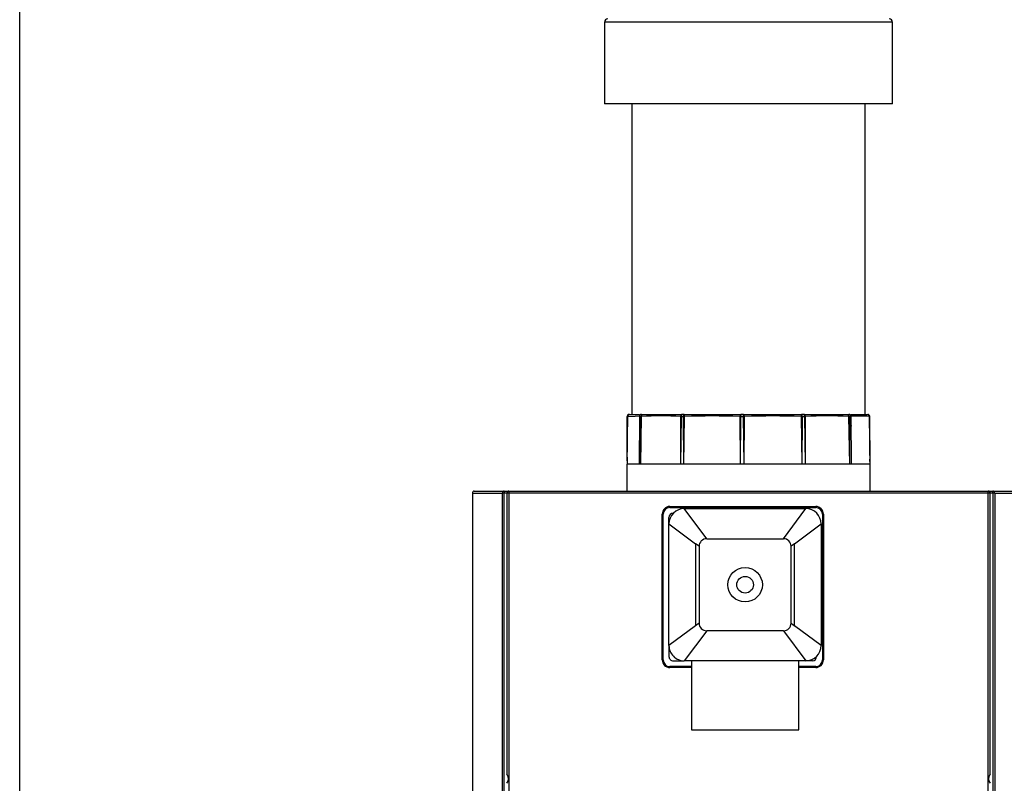
# Model space of a CAD drawing. Units: inches. Extents: x 0.9 to 15.8, y 0.5 to 10.5.
# Drawn here: x 5 to 5.3, y 7 to 7.3 of the extents above; entities that cross this region are included whole.
import ezdxf

# ---------------------------------------------------------------- set-up
doc = ezdxf.new("R2010")
doc.units = ezdxf.units.IN
doc.header["$MEASUREMENT"] = 0
doc.layers.add('FORMAT', color=7, linetype='Continuous')
doc.styles.add('SLDTEXTSTYLE0', font='TXT', dxfattribs={"width": 0.605})
doc.dimstyles.new('SLDDIMSTYLE1', dxfattribs={"dimtxt": 0.08, "dimasz": 0.13, "dimexe": 0, "dimexo": 0.0625, "dimgap": 0.02, "dimtad": 0, "dimtih": 1, "dimtoh": 1, "dimdec": 6, "dimlfac": 24, "dimrnd": 1e-09, "dimzin": 12, "dimdsep": 46, "dimlunit": 5, "dimtxsty": 'SLDTEXTSTYLE0', "dimsah": 1, "dimcen": 0.09, "dimadec": 0, "dimazin": 3, "dimtfac": 1, "dimtdec": 1, "dimtofl": 0, "dimtmove": 0, "dimatfit": 3, "dimfxl": 0, "dimfrac": 2, "dimtolj": 1, "dimtzin": 12, "dimarcsym": 0})

# ---------------------------------------------------------------- blocks, each defined once
blk = doc.blocks.new('_D_18')
at = {"layer": 'FORMAT'}
for p, q in [((4.966734431688004, 6.966798928577573), (4.966734431688004, 8.924930539415639)), ((9.51183859835464, 4.924140143155856), (9.51183859835464, 8.924930539415639)), ((4.966734431688004, 8.799930539415637), (7.220423031299327, 8.799930539415637)), ((7.391494285491625, 8.799819431532498), (7.363994284632315, 8.799819431532498)), ((7.363994284632315, 8.799819431532498), (7.363994284632315, 8.67704165487185)), ((7.635938723315286, 8.799819431532498), (7.663438724174596, 8.799819431532498)), ((7.663438724174596, 8.799819431532498), (7.663438724174596, 8.67704165487185)), ((9.51183859835464, 8.799930539415637), (7.807009977507587, 8.799930539415637)), ((7.363994284632315, 8.67704165487185), (7.391494285491625, 8.67704165487185)), ((7.663438724174596, 8.67704165487185), (7.635938723315286, 8.67704165487185))]:
    blk.add_line(p, q, dxfattribs=at)
for points in [[(4.966734431688004, 8.799930539415637), (5.096734431688004, 8.779930539415638), (5.096734431688004, 8.819930539415637)], [(9.51183859835464, 8.799930539415637), (9.381838598354639, 8.819930539415637), (9.381838598354639, 8.779930539415638)]]:
    blk.add_solid(points, dxfattribs=at)
at = {"layer": 'FORMAT', "char_height": 0.08, "attachment_point": 1, "style": 'SLDTEXTSTYLE0'}
for s, insert in [('109 3/32', (7.299827619016111, 8.921278173926142)), ('2771', (7.391494285491625, 8.780167071761968))]:
    blk.add_mtext(s, dxfattribs=dict(at, insert=insert))

msp = doc.modelspace()

# ---------------------------------------------------------------- linework, layer by layer
at = {"color": 7, "linetype": 'Continuous', "lineweight": 25}
for p, q in [((5.165255265021328, 7.29531722648919), (5.165255265021328, 7.267608893155856)), ((5.263005265021327, 7.29531722648919), (5.165255265021328, 7.29531722648919)), ((5.263005265021327, 7.267608893155856), (5.263005265021327, 7.29531722648919)), ((5.263005265021328, 7.267608893155856), (5.165255265021328, 7.267608893155856)), ((5.174546931688003, 7.267608893155856), (5.174546931688003, 7.162150559822525)), ((5.253713598354668, 7.162150559822525), (5.253713598354668, 7.267608893155856)), ((5.173669647012236, 7.162150559822525), (5.173534635597183, 7.162128183469684)), ((5.173629888350098, 7.162150559822525), (5.1771395702486, 7.162150559822525)), ((5.17805534304448, 7.162150559822525), (5.191674998229797, 7.162150559822525)), ((5.192308003539822, 7.162150559822525), (5.191674998229797, 7.162150559822525)), ((5.192308003539822, 7.162150559822525), (5.21157913769586, 7.162150559822525)), ((5.212333629541503, 7.162150559822525), (5.21157913769586, 7.162150559822525)), ((5.212333629541503, 7.162150559822525), (5.232160934854402, 7.162150559822525)), ((5.232833687058439, 7.162150559822525), (5.232160934854402, 7.162150559822525)), ((5.232833687058439, 7.162150559822525), (5.247904073750614, 7.162150559822525)), ((5.248889729401362, 7.162150559822525), (5.25459099972141, 7.162150559822525)), ((5.172898309415059, 7.146409607264792), (5.172984657365636, 7.161502799450756)), ((5.172913973001263, 7.146937839398351), (5.173104750340703, 7.161506658060024)), ((5.172962021787473, 7.161503037587954), (5.172919023763493, 7.14939032055837)), ((5.173007140709312, 7.161502901624463), (5.172984657365642, 7.161502799451069)), ((5.17707916200113, 7.161504753657285), (5.177007073014321, 7.145223476489191)), ((5.177089046961853, 7.161499555732193), (5.177007073014321, 7.145223476489191)), ((5.177089046961867, 7.161499555732191), (5.17753929633972, 7.161499521618402)), ((5.177616573406195, 7.145223476489191), (5.177539296339702, 7.161499521618402)), ((5.177616573406195, 7.145223476489191), (5.177798416011318, 7.161504420342926)), ((5.191053175110889, 7.1615055367454), (5.191061860462651, 7.145223476489191)), ((5.19122558589811, 7.161500910397176), (5.191061860462651, 7.145223476489191)), ((5.191225585898149, 7.161500910397176), (5.192059864699701, 7.161501001932155)), ((5.192059864698394, 7.161501001931377), (5.192307930402309, 7.161504808393925)), ((5.192194615739774, 7.145223476489191), (5.192059864699671, 7.161501001931778)), ((5.192194615739774, 7.145223476489191), (5.192382937282782, 7.161505803381983)), ((5.192307930402309, 7.161504808393925), (5.192382937282785, 7.16150580338236)), ((5.211137796264746, 7.161505527162384), (5.21126273264828, 7.145223476489191)), ((5.211425288550705, 7.161501226900689), (5.21126273264828, 7.145223476489191)), ((5.211425288550759, 7.161501226900688), (5.21241968669875, 7.161501490672851)), ((5.212612354281363, 7.145223476489191), (5.212419686698748, 7.161501490672483)), ((5.212612354281363, 7.145223476489191), (5.212721868430148, 7.161506427613927)), ((5.232018023696548, 7.161505546175488), (5.23224256765378, 7.145223476489191)), ((5.232018023696591, 7.161505546175487), (5.232160984438325, 7.16150399216251)), ((5.232160984438325, 7.16150399216251), (5.232343961564316, 7.161501682974138)), ((5.232343961564316, 7.161501682974138), (5.23224256765378, 7.145223476489191)), ((5.232343961564362, 7.161501682974138), (5.233230908164042, 7.161502059620598)), ((5.233430812900658, 7.145223476489191), (5.233230908164024, 7.161502059620251)), ((5.233430812900658, 7.145223476489191), (5.233431195402654, 7.161506842232379)), ((5.248097856371024, 7.161506207284343), (5.248353231111745, 7.145223476489191)), ((5.24837496531806, 7.161502310418371), (5.248353231111745, 7.145223476489191)), ((5.248374965318038, 7.16150231041871), (5.248917491105597, 7.161502568150578)), ((5.249080540325942, 7.145223476489191), (5.248917491105629, 7.161502568150395)), ((5.249080540325942, 7.145223476489191), (5.248962251716246, 7.161507083580872)), ((5.255069562041889, 7.161506712732087), (5.25529900642538, 7.145223476489191)), ((5.255223583919039, 7.161502784709063), (5.255276298360248, 7.161502940732671)), ((5.255223583919029, 7.161502784709064), (5.25529900642538, 7.145223476489191)), ((5.255342282185938, 7.149374043279603), (5.255298566077518, 7.161502940734088)), ((5.248984511914716, 7.158442745208922), (5.24900129642572, 7.15813658492202)), ((5.255324263852076, 7.148652540377317), (5.255261077311904, 7.153410153896821)), ((5.255369805736096, 7.145223476489191), (5.25533607762443, 7.151095479450427)), ((5.172909628915996, 7.147627792670671), (5.172886372284361, 7.145124953596298)), ((5.255369805736096, 7.145223476489191), (5.255346922985207, 7.146946427052802)), ((5.172862553920119, 7.145238389679163), (5.172862553920119, 7.136108893155858)), ((5.173758941998108, 7.145223476489191), (5.172966457366173, 7.145223476489191)), ((5.177007073014321, 7.145223476489191), (5.173758941998108, 7.145223476489191)), ((5.177616573406195, 7.145223476489191), (5.177007073014321, 7.145223476489191)), ((5.191061860462651, 7.145223476489191), (5.177616573406195, 7.145223476489191)), ((5.192194615739774, 7.145223476489191), (5.191061860462651, 7.145223476489191)), ((5.21126273264828, 7.145223476489191), (5.192194615739774, 7.145223476489191)), ((5.212612354281362, 7.145223476489191), (5.21126273264828, 7.145223476489191)), ((5.23224256765378, 7.145223476489191), (5.212612354281362, 7.145223476489191)), ((5.233430812900658, 7.145223476489191), (5.23224256765378, 7.145223476489191)), ((5.248353231111745, 7.145223476489191), (5.233430812900658, 7.145223476489191)), ((5.249080540325942, 7.145223476489191), (5.248353231111745, 7.145223476489191)), ((5.25529900642538, 7.145223476489191), (5.249080540325942, 7.145223476489191)), ((5.255369805736096, 7.145223476489191), (5.25529900642538, 7.145223476489191)), ((5.255397976122552, 7.136108893155858), (5.255397976122552, 7.145238389679163)), ((5.120380265021335, 7.135457851489194), (5.120380265021335, 6.972697434822524)), ((5.120380265021335, 7.135457851489192), (5.130577565513047, 7.135457851489192)), ((5.121031306688002, 7.136108893155858), (5.131193199886338, 7.136108893155858)), ((5.131193199886338, 7.135457851489192), (5.130577565513047, 7.135457851489192)), ((5.130577565513046, 6.972697434822524), (5.130577565513047, 7.135457851489192)), ((5.131193199886338, 7.136108893155858), (5.131193199886338, 7.135457851489192)), ((5.131193199886338, 7.136108893155858), (5.132750056688002, 7.136108893155858)), ((5.131193199886338, 6.972697434822524), (5.131193199886338, 7.135457851489192)), ((5.132099015021336, 7.135457851489192), (5.131193199886338, 7.135457851489192)), ((5.132289700710666, 7.135457851489192), (5.132099015021335, 7.135457851489192)), ((5.132099015021335, 7.135457851489192), (5.132099015021336, 7.039995013490764)), ((5.132750056688002, 7.135457851489192), (5.132289700710666, 7.135457851489192)), ((5.132750056688002, 7.136108893155858), (5.295510473354669, 7.136108893155858)), ((5.132750056688002, 7.136108893155858), (5.132750056688002, 7.135457851489192)), ((5.295510473354669, 7.135457851489192), (5.132750056688002, 7.135457851489192)), ((5.132750056688002, 7.135457851489192), (5.132750056688002, 6.972697434822524)), ((5.295510473354669, 7.135457851489192), (5.295510473354669, 7.136108893155858)), ((5.295510473354669, 7.136108893155858), (5.297067330156332, 7.136108893155858)), ((5.296161515021335, 7.135457851489192), (5.295510473354669, 7.135457851489192)), ((5.295510473354669, 6.972697434822523), (5.295510473354669, 7.135457851489192)), ((5.296161515021335, 7.039995013490764), (5.296161515021335, 7.135457851489192)), ((5.297067330156332, 7.135457851489192), (5.296161515021336, 7.135457851489198)), ((5.297067330156332, 7.135457851489192), (5.297067330156332, 7.136108893155858)), ((5.297067330156332, 7.136108893155858), (5.307229223354669, 7.136108893155858)), ((5.297682964529625, 7.135457851489192), (5.297067330156332, 7.135457851489192)), ((5.297067330156332, 7.135457851489192), (5.297067330156332, 6.972697434822523)), ((5.297682964529625, 7.135457851489192), (5.29768296452963, 6.972697434822523)), ((5.297682964529625, 7.135457851489192), (5.307880265021335, 7.13545785148919)), ((5.187416723354669, 7.130559597302287), (5.187416723354669, 7.130900559822522)), ((5.187416723354669, 7.130900559822522), (5.236937556688003, 7.130900559822524)), ((5.187416723354669, 7.130559597302287), (5.236937556688003, 7.130559597302287)), ((5.199916723354669, 7.119963059822524), (5.192333390021336, 7.130171393155857)), ((5.192333390021336, 7.130171393155857), (5.233583390021335, 7.130171393155857)), ((5.226000056688003, 7.119963059822524), (5.233583390021335, 7.130171393155857)), ((5.236937556688003, 7.130900559822524), (5.236937556688003, 7.130559597302287)), ((5.184833390021335, 7.078796393155858), (5.184833390021337, 7.128317226489193)), ((5.184833390021337, 7.128317226489193), (5.185174352541575, 7.128317226489193)), ((5.185174352541768, 7.078796393155858), (5.185174352541575, 7.128317226489193)), ((5.187125056688002, 7.124963059822524), (5.187125056688003, 7.127171393155857)), ((5.188562556688002, 7.128608893155858), (5.188613896048136, 7.128608893155858)), ((5.239179927500903, 7.128317226489191), (5.2391799275011, 7.078796393155858)), ((5.239520890021335, 7.128317226489191), (5.239179927500903, 7.128317226489191)), ((5.239520890021335, 7.128317226489191), (5.239520890021339, 7.078796393155858)), ((5.187125056688002, 7.124963059822525), (5.196166723354669, 7.118246393155857)), ((5.187125056688002, 7.083713059822524), (5.187125056688002, 7.124963059822525)), ((5.229750056688002, 7.118246393155857), (5.238791723354669, 7.124963059822525)), ((5.238791723354669, 7.124963059822525), (5.238791723354669, 7.083713059822524)), ((5.199916723354669, 7.119963059822524), (5.226000056688003, 7.119963059822524)), ((5.197333390021336, 7.117379726489191), (5.196166723354669, 7.118246393155857)), ((5.196166723354669, 7.118246393155857), (5.196166723354669, 7.090429726489191)), ((5.197333390021336, 7.117379726489191), (5.197333390021336, 7.091296393155858)), ((5.229750056688002, 7.118246393155857), (5.228583390021336, 7.117379726489191)), ((5.228583390021336, 7.091296393155858), (5.228583390021336, 7.117379726489191)), ((5.229750056688002, 7.090429726489191), (5.229750056688002, 7.118246393155857)), ((5.196166723354669, 7.090429726489191), (5.187125056688002, 7.083713059822524)), ((5.199916723354669, 7.088713059822524), (5.192333389960766, 7.078504726407655)), ((5.197333390021336, 7.091296393155858), (5.196166723354669, 7.090429726489191)), ((5.226000056688003, 7.088713059822525), (5.199916723354669, 7.088713059822524)), ((5.226000056688003, 7.088713059822525), (5.233583390021335, 7.07850472648919)), ((5.228583390021336, 7.091296393155858), (5.229750056688002, 7.090429726489191)), ((5.238791723354669, 7.083713059822524), (5.229750056688002, 7.090429726489191)), ((5.187125056688002, 7.083713059822524), (5.187125056688003, 7.079942226489191)), ((5.184833390021335, 7.078796393155858), (5.185174352541768, 7.078796393155858)), ((5.237229223354668, 7.079993565849325), (5.237229223354668, 7.079942226489191)), ((5.239520890021339, 7.078796393155858), (5.2391799275011, 7.078796393155858)), ((5.19472922335467, 7.076554022342791), (5.187416723354669, 7.076554022342761)), ((5.187416723354669, 7.076213059822525), (5.187416723354669, 7.076554022342761)), ((5.19472922335467, 7.076213059822525), (5.187416723354669, 7.076213059822525)), ((5.188562556688002, 7.07850472648919), (5.192333390226388, 7.07850472648919)), ((5.212958390021336, 7.07850472648919), (5.192333390021336, 7.07850472648919)), ((5.19472922335467, 7.07850472648919), (5.19472922335467, 7.055088059822523)), ((5.233583390021335, 7.07850472648919), (5.212958390021336, 7.07850472648919)), ((5.231187556688004, 7.055088059822523), (5.231187556688004, 7.07850472648919)), ((5.236937556688003, 7.076554022342957), (5.231187556688004, 7.076554022342934)), ((5.236937556688003, 7.076213059822524), (5.231187556688004, 7.076213059822525)), ((5.235791723354669, 7.07850472648919), (5.233583390021335, 7.07850472648919)), ((5.236937556688003, 7.076213059822524), (5.236937556688003, 7.076554022342957)), ((5.19472922335467, 7.055088059822524), (5.231187556688004, 7.055088059822524))]:
    msp.add_line(p, q, dxfattribs=at)
at = {"color": 7, "linetype": 'Continuous', "lineweight": 25, "flags": 128}
for points in [[(5.172984657365482, 7.161502799450428), (5.173008284432264, 7.161504403057175), (5.173104750340709, 7.161506658060337)], [(5.173191123950913, 7.161507684350238), (5.173095791443818, 7.161505877766075), (5.173037059593386, 7.161503037587954)], [(5.173104750340709, 7.161506658060337), (5.175650114975081, 7.161602954698247), (5.177104111136435, 7.161633915279798)], [(5.177079162001256, 7.161504753657294), (5.177062909104819, 7.161502675277065), (5.177070368621961, 7.161500954248086), (5.177089046961853, 7.161499555732193)], [(5.177539296339702, 7.161499521618402), (5.177655968724878, 7.161501627138262), (5.177798416011318, 7.161504420342926)], [(5.191053175110889, 7.1615055367454), (5.191102494499207, 7.161503991757778), (5.19122558589811, 7.161500910397176)], [(5.211137796264746, 7.161505527162384), (5.211271743934132, 7.161503895969724), (5.211425288550705, 7.161501226900689)], [(5.212419686697404, 7.16150149067209), (5.21257858647159, 7.161504427537376), (5.212721868430148, 7.161506427614294)], [(5.233230908163071, 7.161502059619886), (5.233366462745238, 7.161505141793993), (5.233431195402651, 7.161506842232725)], [(5.248097856371018, 7.161506207284681), (5.248247352756719, 7.161504212840864), (5.24837496531888, 7.161502310418017)], [(5.248917491105598, 7.16150256815021), (5.248960429764681, 7.161505000652914), (5.248964805333276, 7.161505562554738), (5.248966251761098, 7.161506666675953), (5.248966553540855, 7.161506098944274), (5.248962251716243, 7.161507083581056)], [(5.255069562041912, 7.161506712732087), (5.255164865745393, 7.16150528637757), (5.255223583919029, 7.161502784709064)]]:
    msp.add_lwpolyline(points, dxfattribs=at)
at = {"color": 7, "linetype": 'Continuous', "lineweight": 25}
for radius in [0.005859375, 0.002833333333333243]:
    msp.add_circle((5.212958390021336, 7.104338059822524), radius, dxfattribs=at)
for centre, radius, start, end in [((5.166421931687994, 7.29531722648919), 0.001166666666666316, 90.00000000008723, 180), ((5.26183859835466, 7.29531722648919), 0.001166666666667204, 0, 89.99999999986915), ((5.173632653747634, 7.16150256930035), 0.0006479964230244366, 90.24451691830879, 179.9796501524326), ((5.173699700205542, 7.161557533703712), 0.000597121154168099, 96.71403715255899, 184.8876144453093), ((5.177721967394061, 7.161507800155955), 0.0006428126120209418, 90.73538156777585, 180.2715444062076), ((5.177727180217214, 7.16151243854376), 0.0006382632830043533, 91.20863845054951, 181.1565460195382), ((5.178140392238101, 7.161553103596424), 0.0006034793347262106, 98.1017465099164, 185.0939097522119), ((5.178381685860647, 7.161646643616248), 0.000600359206319448, 122.9276289542217, 193.7034687362752), ((5.191689752302996, 7.161514096075739), 0.0006366347333037633, 91.32795427184436, 180.7703448364074), ((5.191798147776716, 7.161585096634906), 0.0005787179170012376, 102.2863253283201, 188.3645110329396), ((5.192652437608324, 7.161646806970847), 0.0006102472966905148, 124.3618301926702, 193.8232664564723), ((5.191006088327421, 7.161672518306117), 0.00138690551649775, 353.0959851587333, 20.16239164366324), ((5.211707389828746, 7.161589305024163), 0.0005757217715828454, 102.8716371589404, 188.3672746562418), ((5.212191909487057, 7.161662480738568), 0.0007833967451321342, 141.4623148578604, 191.8786352959419), ((5.211194784150488, 7.161669325899737), 0.001236347407923238, 352.1979591094534, 22.90712053080785), ((5.212160150878013, 7.161606930692959), 0.0005706377810825434, 349.8559182567607, 72.30148478653), ((5.23281997554865, 7.161666202054221), 0.0008178857404257946, 143.6862101144675, 191.3281710728834), ((5.231658837257485, 7.161658683370976), 0.0007028829493012282, 347.0931679236413, 44.41084191112233), ((5.232649339216623, 7.161591739005997), 0.0005884427174896111, 351.2338936857911, 71.74293783960931), ((5.232806161982928, 7.161525843724852), 0.0006253221829373266, 358.25870096109, 87.47717190195597), ((5.247439103128194, 7.161659409162699), 0.0006763332391360615, 346.9078223094559, 46.56845263510925), ((5.247796549845625, 7.161577300244627), 0.0005832563191220363, 352.6129784637767, 79.37670142666062), ((5.248290176902832, 7.161523413741166), 0.000627660455703482, 358.0967670543797, 87.68023196868788), ((5.248313525404874, 7.161501815381563), 0.0006487477021072842, 0.4652793577469959, 89.81832927189711), ((5.254490573312937, 7.161576136507104), 0.0005831360122803753, 353.1625796531845, 80.08320752903714), ((5.254581703202213, 7.161508718997143), 0.0006419081479431373, 359.4703066071972, 89.1701773253326), ((5.254661111773997, 7.161634519427182), 0.0005169190951566172, 58.60122412792494, 93.34124367348794), ((5.173585577157901, 7.161507863423763), 0.00062487684186706, 106.3484156628043, 180.5967349512908), ((5.184439065990033, 7.003948593076722), 0.157695709953307, 87.59618233041283, 92.41346931989587), ((5.201755460019334, 6.828345519420444), 0.3332920926035171, 88.38688254104576, 91.6114297641713), ((5.222353810946949, 6.808281566617883), 0.3533561613196816, 88.4327776958515, 91.56198781854009), ((5.24075596106862, 6.963667841541707), 0.1979745498453829, 87.87469603165768, 92.12034307871565), ((5.250803700643707, 7.086782469036404), 0.0748459095031954, 86.73264205519536, 91.44857116389858), ((5.254679455045287, 7.161508328656307), 0.0006204371639004164, 359.3611579859032, 66.140171676285), ((5.121031306688002, 7.135457851489203), 0.0006510416666678509, 90.00000000039083, 180.000000001017), ((5.131211412632456, 7.135475073724129), 0.0006340810485715484, 91.64593631533566, 181.5563984182316), ((5.132750056688002, 7.135457851489192), 0.0006510416666678509, 90, 180), ((5.295510473354669, 7.135457851489192), 0.0006510416666660745, 0, 90), ((5.297049117410219, 7.135475073724129), 0.0006340810485714209, 358.4436015817678, 88.35406368506546), ((5.187416723354669, 7.128317226489191), 0.00258333333333205, 90, 179.9999999999606), ((5.187416723354669, 7.128317226489191), 0.00224237081309564, 90, 179.9999999999546), ((5.192333390021336, 7.124963059822525), 0.005208333333333925, 90, 180), ((5.233583390021335, 7.124963059822525), 0.005208333333333925, 2.931199194436444e-11, 90), ((5.236937556688003, 7.128317226489191), 0.002583333333332938, 0, 89.9999999999803), ((5.236937556688003, 7.128317226489191), 0.00224237081309564, 1.279954469635868e-08, 89.99999999997729), ((5.188562556688002, 7.127171393155857), 0.001437500000000647, 90, 180), ((5.199916723354669, 7.11737972648919), 0.002583333333333826, 90, 179.9999999999803), ((5.226000056688001, 7.11737972648919), 0.002583333333334714, 1.969891931744093e-11, 89.99999999996061), ((5.199916723354668, 7.091296393155857), 0.002583333333332938, 179.9999999999803, 270.0000000000205), ((5.226000056688004, 7.091296393155857), 0.00258333333333205, 269.9999999999811, 1.969891931746125e-11), ((5.192333390021336, 7.083713059822524), 0.005208333333333925, 180, 270.0000000000008), ((5.233583390021335, 7.083713059822524), 0.005208333333333925, 270.0000000000008, 0), ((5.187416723354669, 7.078796393155858), 0.002583333333334714, 180, 270.0000000000008), ((5.187416723354669, 7.078796393155858), 0.002242370813096528, 179.9999999872686, 270.0000000000008), ((5.188562556688002, 7.079942226489191), 0.001437500000000647, 180, 270.0000000000008), ((5.235791723354669, 7.079942226489191), 0.001437500000000647, 270.0000000000008, 0), ((5.236937556688003, 7.078796393155858), 0.002242370813097416, 270.0000000000008, 2.857203328244431e-08), ((5.236937556688003, 7.078796393155858), 0.002583333333336491, 270.0000000000008, 2.48206383399585e-08), ((5.130432348354674, 7.03845264315586), 0.002270833333330648, 317.2181411330495, 42.78185886683862), ((5.297828181688012, 7.038452643155857), 0.002270833333341827, 137.2181411333708, 222.7818588666136)]:
    msp.add_arc(centre, radius, start, end, dxfattribs=at)

# ---------------------------------------------------------------- dimensions: what is measured, and where the dimension line sits
at = {"layer": 'FORMAT'}
dim = msp.add_linear_dim(base=(4.966734431688004, 8.799930539415639), p1=(9.51183859835464, 4.874140143155857), p2=(4.966734431688004, 6.916798928577573), dimstyle='SLDDIMSTYLE1', dxfattribs=at)
dim.commit()
dim.dimension.update_dxf_attribs({"geometry": '_D_18', "text_midpoint": (7.513716504403456, 8.799930539415639), "dimtype": 160})

doc.saveas('drawing.dxf')
